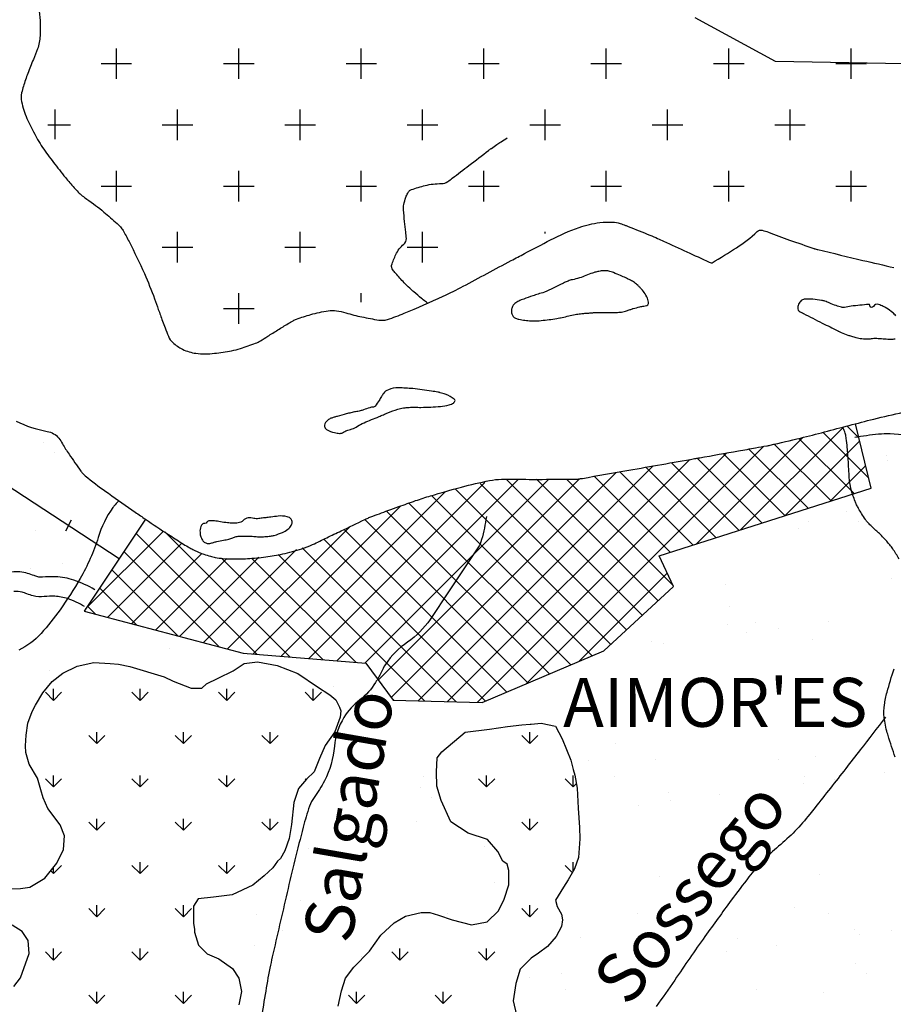
# Model space of a CAD drawing. Units: metres. Extents: x 248 to 1089, y -35929 to 8410.
# Drawn here: x 577 to 612, y 8072 to 8112 of the extents above; entities that cross this region are included whole.
import ezdxf
from ezdxf.enums import TextEntityAlignment as Align

# ---------------------------------------------------------------- set-up
doc = ezdxf.new("R2010")
doc.units = ezdxf.units.M
doc.header["$MEASUREMENT"] = 0
for name, color, linetype, lineweight in [('AFLUENTES', 1, 'Continuous', 0), ('CAIXA', 1, 'Continuous', 0), ('CIDADE', 1, 'Continuous', 0), ('COORDENADAS', 1, 'Continuous', 0), ('ESTR-FERRO', 1, 'Continuous', 0), ('ESTRADA', 1, 'Continuous', 0), ('HACHURA', 1, 'Continuous', 0), ('MC', 1, 'Continuous', 0), ('RIODOCE', 1, 'Continuous', 0), ('RODOPAVI', 1, 'Continuous', 0), ('TX02', 1, 'Continuous', 0)]:
    doc.layers.add(name, color=color, linetype=linetype, lineweight=lineweight)
doc.styles.add('Style-WORKING', font='WORKING.shx')

msp = doc.modelspace()

# ---------------------------------------------------------------- linework, layer by layer
at = {"layer": 'AFLUENTES', "color": 4, "linetype": 'Continuous', "lineweight": -3, "flags": 128}
for points in [[(576.54, 8095.4, 0.072341), (577.806, 8094.984, -0.183139), (578.272, 8094.707, -0.039059), (578.426, 8094.48, 0.021062), (578.695, 8094.05, 0.004554), (579.18, 8093.357, 0.030479), (579.26, 8093.258, 0.042608), (579.455, 8093.079, 0.010747), (580.299, 8092.453, 0.001548), (581.393, 8091.683), (581.393, 8091.683, 0.004004), (581.82, 8091.391, 0.003357), (582.748, 8090.773), (582.748, 8090.773, 0.005711), (583.3, 8090.419, 0.005085), (583.556, 8090.264, 0.008986), (583.703, 8090.179, 0.015806), (583.803, 8090.129, 0.008128), (584.001, 8090.04, 0.019014), (584.199, 8089.964, 0.014594), (584.464, 8089.882, 0.024325), (584.665, 8089.836, 0.01577), (584.978, 8089.791, 0.026786), (585.326, 8089.771, 0.014163), (585.985, 8089.787, 0.020054), (586.727, 8089.857, 0.021397), (587.415, 8089.979, 0.020572), (588.201, 8090.188, 0.035971), (588.635, 8090.358, 0.002504), (589.218, 8090.639), (589.218, 8090.639, -0.001939), (589.801, 8090.92), (589.801, 8090.92, -0.00047), (590.771, 8091.383), (590.771, 8091.383, -0.004767), (590.867, 8091.428, -0.014962), (591.011, 8091.488, -0.003096), (591.714, 8091.752, -0.002787), (592.155, 8091.911), (592.155, 8091.911, -0.001794), (592.843, 8092.153, -0.011636), (593.452, 8092.349, -0.005694), (594.708, 8092.705), (594.708, 8092.705, -0.017847), (595.861, 8092.974, -0.042803), (596.353, 8093.028, -0.009884), (596.949, 8093.029, 0.005596), (598.002, 8093.023), (598.002, 8093.023, 0.001517), (599.443, 8093.036, 0.033997), (599.507, 8093.041, 0.006273), (599.65, 8093.064), (599.65, 8093.064, 0.000473), (601.543, 8093.396), (601.544, 8093.396, 0.000004), (604.23, 8093.869), (604.229, 8093.869, 0.000217), (604.279, 8093.878), (604.279, 8093.878, 0.000037), (604.439, 8093.906), (604.44, 8093.906, 0.000004), (606.019, 8094.186), (606.018, 8094.186, 0.000124), (606.722, 8094.311, 0.000193), (607.173, 8094.392), (607.173, 8094.392, 0.012471), (607.313, 8094.42, 0.00139), (608.557, 8094.711), (608.557, 8094.711, 0.008031), (609.536, 8094.959, -0.003912), (611.542, 8095.485), (611.542, 8095.485, -0.021415), (613.945, 8095.987, -0.05872)], [(611.807, 8116.013, 0.025312), (628.006, 8104.936)], [(577.481, 8112.141, -0.037123), (577.509, 8111.137, -0.068709), (577.41, 8110.601, -0.026835), (577.24, 8110.168, 0.020331), (577.008, 8109.599, 0.010069), (576.831, 8109.074, 0.02012), (576.758, 8108.806, 0.108616), (576.755, 8108.449, 0.053255), (576.977, 8107.764, 0.024754), (577.413, 8106.904, 0.031547), (577.829, 8106.272, 0.004165), (578.298, 8105.661), (578.298, 8105.661, 0.007933), (578.551, 8105.346, 0.006938), (578.903, 8104.934, 0.015549), (579.069, 8104.757, 0.047508), (579.417, 8104.469, -0.024474), (580.118, 8103.94, -0.009319), (580.664, 8103.467, -0.03555), (580.795, 8103.331, -0.041815), (580.897, 8103.186, -0.014411), (581.142, 8102.738, -0.013139), (581.769, 8101.424, -0.017276), (582.184, 8100.397), (582.184, 8100.397, -0.002533), (582.339, 8099.966), (582.339, 8099.966, 0.002294), (582.509, 8099.49, 0.00454), (582.613, 8099.213, 0.003584), (582.75, 8098.865, 0.112351), (582.928, 8098.607, 0.072037), (583.329, 8098.334, 0.082543), (583.874, 8098.171, 0.061819), (584.631, 8098.17, 0.015638), (585.332, 8098.278, 0.029812), (585.693, 8098.368, 0.015352), (586.308, 8098.582, 0.045239), (586.507, 8098.68, 0.006589), (586.808, 8098.868, -0.004808), (587.219, 8099.127), (587.219, 8099.127, -0.001914), (587.64, 8099.385, -0.004124), (587.837, 8099.503, -0.049809), (587.981, 8099.568, -0.012865), (588.564, 8099.752, -0.031841), (589.275, 8099.907, -0.06859), (589.614, 8099.911, -0.046726), (589.993, 8099.828, 0.026909), (590.645, 8099.658, 0.009608), (591.345, 8099.528, 0.046169), (591.494, 8099.518, 0.073766), (591.695, 8099.552, 0.020502), (592.381, 8099.807, 0.00789), (593.963, 8100.501), (593.963, 8100.501, 0.014842), (594.786, 8100.908, 0.001678), (595.767, 8101.433), (595.767, 8101.433, -0.001318), (596.747, 8101.959), (596.747, 8101.959, -0.001246), (597.28, 8102.24), (597.28, 8102.24, -0.000621), (598.349, 8102.801), (598.349, 8102.801, -0.035966), (599.52, 8103.31, -0.053228), (600.361, 8103.508, -0.042267), (600.886, 8103.53, -0.073352), (601.185, 8103.472, -0.003078), (601.405, 8103.394, -0.005963), (601.518, 8103.351, -0.003283), (602.409, 8102.996, -0.009277), (602.722, 8102.862, -0.002494), (602.96, 8102.753, 0.000619), (603.916, 8102.313), (603.916, 8102.313, 0.001845), (604.828, 8101.898), (604.828, 8101.898, 0.022111), (604.905, 8101.867, 0.220916), (604.947, 8101.871, 0.007518), (605.943, 8102.482, 0.049428), (606.782, 8103.139, -0.256314), (606.993, 8103.195, -0.033041), (607.241, 8103.116, 0.009316), (608.106, 8102.796, 0.000228), (609.101, 8102.449), (609.101, 8102.449, 0.013258), (609.119, 8102.444, 0.0116), (609.265, 8102.405), (609.265, 8102.405, 0.000927), (611.103, 8101.967), (611.103, 8101.967, 0.000119), (612.368, 8101.669)], [(593.332, 8100.222, -0.006435), (593.154, 8100.35, -0.016563), (593.087, 8100.403, -0.003488), (592.766, 8100.678, -0.006652), (592.601, 8100.825, -0.0183), (592.372, 8101.051, -0.011408), (592.028, 8101.433, -0.03127), (591.916, 8101.581, -0.054352), (591.867, 8101.676, -0.171004), (591.864, 8101.762, -0.030519), (592.035, 8102.201, -0.111512), (592.359, 8102.625, 0.235464), (592.465, 8102.866, 0.024824), (592.44, 8103.124, -0.015007), (592.389, 8103.548, -0.00236), (592.349, 8104.034), (592.349, 8104.034, -0.01186), (592.343, 8104.131, -0.067038), (592.355, 8104.246, -0.024962), (592.442, 8104.542, -0.037447), (592.518, 8104.716, -0.0713), (592.577, 8104.797, -0.117107), (592.67, 8104.856, -0.021521), (593.236, 8105.025, -0.067784), (593.893, 8105.1, 0.168113), (594.153, 8105.183, 0.001714), (594.338, 8105.323), (594.338, 8105.323, 0.000465), (595.019, 8105.841), (595.019, 8105.841, 0.000515), (595.823, 8106.457), (595.823, 8106.457, -0.003934), (595.929, 8106.537, -0.010569), (595.933, 8106.54), (595.933, 8106.54, -0.000198), (596.16, 8106.694), (596.16, 8106.694, -0.00634), (596.328, 8106.804, -0.004204), (596.584, 8106.965)], [(612.576, 8089.781, 0.012325), (612.32, 8090.187, 0.029865), (612.2, 8090.344, 0.009748), (611.939, 8090.638, 0.016122), (611.773, 8090.807, 0.005833), (611.634, 8090.935, -0.007895), (611.496, 8091.064, -0.007948), (611.35, 8091.208, -0.0138), (611.269, 8091.295, -0.031174), (611.2, 8091.384, -0.012083), (611.044, 8091.628, -0.009518), (610.925, 8091.832, -0.01294), (610.844, 8091.986, -0.021724), (610.784, 8092.123, -0.012443), (610.695, 8092.369, -0.023803), (610.589, 8092.75, -0.036588), (610.55, 8093.006, -0.009348), (610.529, 8093.341, 0.007785), (610.506, 8093.743, 0.000933), (610.485, 8094.032), (610.485, 8094.032, 0.000908), (610.461, 8094.329, 0.012882), (610.422, 8094.697, 0.028218), (610.391, 8094.863, 0.056517), (610.317, 8095.062, -0.003495), (610.27, 8095.155)], [(580.723, 8092.147, 0.007397), (580.528, 8091.93, 0.027583), (580.479, 8091.869, 0.076996), (579.885, 8090.652, -0.05655), (579.145, 8088.969, -0.022771), (578.326, 8087.698, -0.027882), (577.555, 8086.732, -0.098902), (576.64, 8086.045, 0.088907)], [(595.73, 8091.505, -0.030978), (595.535, 8090.564, -0.080676), (595.382, 8090.227), (595.382, 8090.227), (594.211, 8088.471), (593.43, 8087.301), (593.43, 8087.301, -0.097101), (592.514, 8086.379, 0.09859), (591.615, 8085.467, 0.034991), (591.429, 8085.137, -0.028339), (591.205, 8084.726, -0.090124), (590.56, 8084.014, 0.090257), (589.916, 8083.302, 0.118242), (589.527, 8082.126, -0.098881), (589.116, 8080.708, -0.037722), (588.698, 8080.033, 0.074382), (588.511, 8079.674, 0.019627), (588.252, 8078.814, 0.006408), (587.594, 8076.144), (587.594, 8076.144, 0.001108), (586.991, 8073.522), (586.991, 8073.522, 0.006333), (586.892, 8073.062, 0.010574), (586.699, 8071.988), (586.699, 8071.988, -0.004864), (586.307, 8069.648)], [(612.416, 8081.672, -0.000662), (612.129, 8082.559), (612.129, 8082.559, -0.005452), (612.095, 8082.667, -0.047357), (611.97, 8083.303, -0.060236), (611.98, 8083.813, -0.03078), (612.086, 8084.328, -0.01621), (612.377, 8085.283, -0.009223)], [(612.016, 8083.307, -0.001142), (610.992, 8081.975), (610.992, 8081.975, -0.001981), (610.397, 8081.211), (610.397, 8081.211, -0.000184), (609.145, 8079.616), (609.145, 8079.616, -0.001077), (608.93, 8079.344, -0.050997), (607.658, 8078.038, 0.053364), (606.448, 8076.784, 0.006111), (605.727, 8075.834), (605.727, 8075.834, 0.003991), (604.653, 8074.356, 0.007586), (603.421, 8072.577, -0.012367), (602.656, 8071.493, -0.025536)]]:
    msp.add_lwpolyline(points, format="xyb", dxfattribs=at)
at = {"layer": 'AFLUENTES', "color": 4, "linetype": 'Continuous', "lineweight": -3}
msp.add_lwpolyline([(617.822, 8112.795), (614.519, 8111.161), (612.773, 8109.998), (607.533, 8110.081), (604.248, 8111.867)], dxfattribs=at)
at = {"layer": 'CIDADE', "color": 2, "linetype": 'Continuous', "lineweight": -3}
msp.add_lwpolyline([(581.817, 8091.392), (579.305, 8087.634), (585.804, 8085.92), (590.81, 8085.511), (591.921, 8084.004), (595.556, 8083.908), (600.526, 8086.016), (603.362, 8088.644), (602.784, 8089.893), (611.444, 8092.667), (610.792, 8095.29)], dxfattribs=at)
at = {"layer": 'COORDENADAS', "color": 7, "linetype": 'Continuous', "lineweight": -3}
msp.add_line((578.569, 8090.915), (578.788, 8091.369), dxfattribs=at)
at = {"layer": 'ESTR-FERRO', "color": 7, "linetype": 'Continuous', "lineweight": -3, "flags": 128}
msp.add_lwpolyline([(570.336, 8099.475), (570.159, 8097.798), (570.159, 8097.798, 0.202567), (571.462, 8095.861), (571.462, 8095.861), (580.746, 8089.79)], format="xyb", dxfattribs=at)
at = {"layer": 'ESTRADA', "color": 7, "linetype": 'Continuous', "lineweight": -3, "flags": 128}
for points in [[(579.743, 8088.514, 0.055411), (578.886, 8088.91, 0.070504), (578.145, 8089.045, 0.034562), (577.604, 8089.029, -0.08494), (577.422, 8089.042, -0.033507), (577.266, 8089.092, 0.022048), (577.004, 8089.182, 0.100235), (576.354, 8089.238, -0.176894)], [(579.33, 8087.829, 0.055411), (578.634, 8088.151, 0.070504), (578.113, 8088.246, 0.034562), (577.682, 8088.233, -0.08494), (577.231, 8088.265, -0.033507), (576.974, 8088.347, 0.022048), (576.778, 8088.414, 0.100235), (576.444, 8088.443, -0.176894)]]:
    msp.add_lwpolyline(points, format="xyb", dxfattribs=at)
at = {"layer": 'HACHURA', "color": 7, "linetype": 'Continuous', "lineweight": -3}
for p, q in [((580.625, 8109.375), (580.625, 8110.625)), ((585.625, 8109.375), (585.625, 8110.625)), ((590.625, 8109.375), (590.625, 8110.625)), ((595.625, 8109.375), (595.625, 8110.625)), ((600.625, 8109.375), (600.625, 8110.625)), ((605.625, 8109.375), (605.625, 8110.625)), ((610.625, 8109.375), (610.625, 8110.625)), ((580, 8110), (581.25, 8110)), ((585, 8110), (586.25, 8110)), ((590, 8110), (591.25, 8110)), ((595, 8110), (596.25, 8110)), ((600, 8110), (601.25, 8110)), ((605, 8110), (606.25, 8110)), ((610, 8110), (611.25, 8110)), ((578.125, 8106.92), (578.125, 8108.125)), ((583.125, 8106.875), (583.125, 8108.125)), ((588.125, 8106.875), (588.125, 8108.125)), ((593.125, 8106.875), (593.125, 8108.125)), ((598.125, 8106.875), (598.125, 8108.125)), ((603.125, 8106.875), (603.125, 8108.125)), ((608.125, 8106.875), (608.125, 8108.125)), ((577.835, 8107.5), (578.75, 8107.5)), ((582.5, 8107.5), (583.75, 8107.5)), ((587.5, 8107.5), (588.75, 8107.5)), ((592.5, 8107.5), (593.75, 8107.5)), ((597.5, 8107.5), (598.75, 8107.5)), ((602.5, 8107.5), (603.75, 8107.5)), ((607.5, 8107.5), (608.75, 8107.5)), ((580.625, 8104.375), (580.625, 8105.625)), ((585.625, 8104.375), (585.625, 8105.625)), ((590.625, 8104.375), (590.625, 8105.625)), ((595.625, 8104.375), (595.625, 8105.625)), ((600.625, 8104.375), (600.625, 8105.625)), ((605.625, 8104.375), (605.625, 8105.625)), ((610.625, 8104.375), (610.625, 8105.625)), ((580, 8105), (581.25, 8105)), ((585, 8105), (586.25, 8105)), ((590, 8105), (591.25, 8105)), ((595, 8105), (596.25, 8105)), ((600, 8105), (601.25, 8105)), ((605, 8105), (606.25, 8105)), ((610, 8105), (611.25, 8105)), ((583.125, 8101.875), (583.125, 8103.125)), ((588.125, 8101.875), (588.125, 8103.125)), ((593.125, 8101.875), (593.125, 8103.125)), ((598.125, 8103.057), (598.125, 8103.125)), ((582.5, 8102.5), (583.75, 8102.5)), ((587.5, 8102.5), (588.75, 8102.5)), ((592.5, 8102.5), (593.75, 8102.5)), ((585.625, 8099.375), (585.625, 8100.625)), ((590.625, 8100.257), (590.625, 8100.625)), ((585, 8100), (586.25, 8100)), ((606.109, 8090.958), (610.318, 8095.167)), ((611.344, 8093.072), (609.468, 8094.947)), ((610.934, 8094.719), (610.451, 8095.202)), ((577.657, 8094.53), (577.657, 8094.53)), ((604.288, 8090.375), (608.647, 8094.734)), ((609.8, 8092.141), (607.479, 8094.462)), ((607.929, 8091.541), (610.968, 8094.58)), ((610.737, 8092.441), (608.484, 8094.694)), ((578.117, 8094.108), (578.117, 8094.108)), ((595.351, 8083.913), (605.539, 8094.101)), ((597.341, 8084.665), (607.044, 8094.369)), ((607.926, 8091.54), (605.391, 8094.075)), ((608.863, 8091.84), (606.442, 8094.262)), ((594.146, 8083.945), (604.036, 8093.835)), ((606.051, 8090.94), (603.288, 8093.703)), ((606.988, 8091.24), (604.34, 8093.889)), ((612.08, 8094.003), (612.08, 8094.003)), ((612.091, 8093.792), (612.091, 8093.792)), ((591.84, 8084.114), (601.033, 8093.307)), ((592.941, 8083.977), (602.534, 8093.57)), ((604.177, 8090.339), (601.183, 8093.333)), ((605.114, 8090.64), (602.236, 8093.518)), ((609.75, 8092.125), (611.215, 8093.59)), ((588.477, 8085.701), (595.67, 8092.894)), ((589.621, 8085.608), (597.039, 8093.026)), ((590.765, 8085.514), (598.278, 8093.027)), ((591.315, 8084.826), (599.534, 8093.045)), ((601.453, 8086.876), (595.474, 8092.855)), ((602.096, 8087.471), (596.539, 8093.027)), ((602.738, 8088.066), (597.78, 8093.024)), ((603.332, 8088.709), (599.006, 8093.035)), ((603.24, 8090.039), (600.129, 8093.149)), ((587.334, 8085.795), (594.049, 8092.51)), ((600.811, 8086.28), (594.46, 8092.632)), ((599.174, 8085.443), (592.563, 8092.053)), ((600.043, 8085.811), (593.505, 8092.349)), ((586.19, 8085.888), (592.24, 8091.938)), ((598.305, 8085.074), (591.652, 8091.728)), ((610.451, 8091.722), (610.451, 8091.722)), ((597.436, 8084.706), (590.763, 8091.378)), ((608.868, 8091.319), (608.868, 8091.319)), ((610.911, 8091.3), (610.911, 8091.3)), ((577.345, 8090.947), (577.345, 8090.947)), ((579.369, 8087.729), (582.551, 8090.911)), ((587.716, 8085.764), (582.603, 8090.877)), ((585.155, 8086.091), (590.151, 8091.087)), ((596.567, 8084.337), (589.925, 8090.979)), ((608.486, 8091.004), (608.486, 8091.004)), ((580.259, 8087.382), (583.298, 8090.421)), ((586.369, 8085.874), (581.43, 8090.812)), ((595.699, 8083.968), (589.09, 8090.577)), ((584.827, 8086.177), (580.934, 8090.071)), ((584.176, 8086.349), (587.981, 8090.155)), ((594.493, 8083.936), (588.205, 8090.224)), ((581.238, 8087.124), (584.115, 8090.001)), ((582.217, 8086.866), (585.142, 8089.791)), ((583.197, 8086.608), (586.437, 8089.848)), ((589.064, 8085.653), (584.915, 8089.802)), ((590.411, 8085.543), (586.146, 8089.809)), ((593.222, 8083.97), (587.237, 8089.955)), ((577.131, 8089.402), (577.131, 8089.402)), ((578.432, 8089.573), (578.432, 8089.573)), ((583.147, 8086.621), (580.438, 8089.329)), ((599.49, 8085.576), (603.108, 8089.195)), ((612.248, 8088.975), (612.248, 8088.975)), ((581.466, 8087.064), (579.942, 8088.588)), ((605.496, 8088.732), (605.496, 8088.732)), ((579.785, 8087.507), (579.447, 8087.846)), ((605.656, 8087.833), (605.656, 8087.833)), ((609.688, 8087.215), (609.688, 8087.215)), ((605.571, 8087.112), (605.571, 8087.112)), ((606.71, 8087.161), (606.71, 8087.161)), ((607.655, 8086.947), (607.655, 8086.947)), ((602.481, 8086.419), (602.481, 8086.419)), ((606.354, 8086.776), (606.354, 8086.776)), ((609.025, 8086.502), (609.025, 8086.502)), ((582.789, 8086.123), (582.789, 8086.123)), ((602.958, 8086.329), (602.958, 8086.329)), ((577.901, 8085.225), (577.901, 8085.225)), ((587.905, 8085.139), (587.905, 8085.139)), ((578.06, 8083.998), (578.06, 8084.467)), ((581.595, 8083.998), (581.595, 8084.467)), ((585.131, 8083.998), (585.131, 8084.467)), ((588.666, 8083.998), (588.666, 8084.467)), ((589.499, 8084.557), (589.499, 8084.557)), ((578.06, 8083.998), (577.728, 8084.33)), ((578.06, 8083.998), (578.391, 8084.33)), ((581.595, 8083.998), (581.264, 8084.33)), ((581.595, 8083.998), (581.927, 8084.33)), ((585.131, 8083.998), (584.799, 8084.33)), ((585.131, 8083.998), (585.462, 8084.33)), ((588.666, 8083.998), (588.335, 8084.33)), ((588.666, 8083.998), (588.998, 8084.33)), ((591.951, 8084.004), (591.838, 8084.116)), ((579.828, 8082.231), (579.496, 8082.562)), ((579.828, 8082.231), (579.828, 8082.699)), ((579.828, 8082.231), (580.159, 8082.562)), ((583.363, 8082.231), (583.032, 8082.562)), ((583.363, 8082.231), (583.363, 8082.699)), ((583.363, 8082.231), (583.695, 8082.562)), ((586.899, 8082.231), (586.567, 8082.562)), ((586.899, 8082.231), (586.899, 8082.699)), ((586.899, 8082.231), (587.23, 8082.562)), ((597.505, 8082.231), (597.174, 8082.562)), ((597.505, 8082.231), (597.505, 8082.699)), ((597.505, 8082.231), (597.837, 8082.562)), ((601.005, 8082.216), (601.005, 8082.216)), ((602.638, 8081.602), (602.638, 8081.602)), ((607.675, 8081.573), (607.675, 8081.573)), ((609.182, 8081.685), (609.182, 8081.685)), ((599.89, 8081.559), (599.89, 8081.559)), ((578.06, 8080.463), (577.728, 8080.794)), ((578.06, 8080.463), (578.06, 8080.932)), ((578.06, 8080.463), (578.391, 8080.794)), ((581.595, 8080.463), (581.264, 8080.794)), ((581.595, 8080.463), (581.595, 8080.932)), ((581.595, 8080.463), (581.927, 8080.794)), ((585.131, 8080.463), (584.799, 8080.794)), ((585.131, 8080.463), (585.131, 8080.932)), ((585.131, 8080.463), (585.462, 8080.794)), ((588.375, 8080.755), (588.335, 8080.794)), ((593.159, 8080.873), (593.159, 8080.873)), ((595.738, 8080.463), (595.406, 8080.794)), ((595.738, 8080.463), (595.738, 8080.932)), ((595.738, 8080.463), (596.069, 8080.794)), ((599.273, 8080.463), (598.942, 8080.794)), ((599.273, 8080.463), (599.273, 8080.932)), ((600.944, 8080.887), (600.944, 8080.887)), ((608.729, 8080.901), (608.729, 8080.901)), ((609.96, 8080.778), (609.96, 8080.778)), ((611.993, 8081.046), (611.993, 8081.046)), ((593.029, 8080.444), (593.029, 8080.444)), ((599.273, 8080.463), (599.408, 8080.597)), ((608.659, 8080.607), (608.659, 8080.607)), ((593.49, 8080.022), (593.49, 8080.022)), ((603.18, 8080.223), (603.18, 8080.223)), ((605.263, 8080.16), (605.263, 8080.16)), ((601.929, 8079.721), (601.929, 8079.721)), ((603.231, 8079.892), (603.231, 8079.892)), ((579.828, 8078.695), (579.828, 8079.164)), ((583.363, 8078.695), (583.363, 8079.164)), ((586.899, 8078.695), (586.899, 8079.164)), ((597.505, 8078.695), (597.505, 8079.164)), ((579.828, 8078.695), (579.496, 8079.026)), ((579.828, 8078.695), (580.159, 8079.026)), ((583.363, 8078.695), (583.032, 8079.026)), ((583.363, 8078.695), (583.695, 8079.026)), ((586.899, 8078.695), (586.567, 8079.026)), ((586.899, 8078.695), (587.23, 8079.026)), ((592.872, 8079.045), (592.872, 8079.045)), ((594.301, 8079.026), (594.301, 8079.026)), ((597.505, 8078.695), (597.174, 8079.026)), ((597.505, 8078.695), (597.837, 8079.026)), ((588.471, 8077.949), (588.471, 8077.949)), ((595.664, 8078.029), (595.664, 8078.029)), ((578.06, 8076.927), (578.391, 8077.259)), ((578.06, 8076.927), (578.06, 8077.179)), ((581.595, 8076.927), (581.264, 8077.259)), ((581.595, 8076.927), (581.595, 8077.396)), ((581.595, 8076.927), (581.927, 8077.259)), ((585.131, 8076.927), (584.799, 8077.259)), ((585.131, 8076.927), (585.131, 8077.396)), ((585.131, 8076.927), (585.462, 8077.259)), ((599.237, 8076.963), (598.942, 8077.259)), ((599.273, 8077.027), (599.273, 8077.396)), ((578.06, 8076.927), (577.948, 8077.039)), ((602.796, 8076.784), (602.796, 8076.784)), ((609.34, 8076.868), (609.34, 8076.868)), ((596.044, 8076.541), (596.044, 8076.541)), ((579.828, 8075.159), (579.828, 8075.628)), ((583.363, 8075.159), (583.363, 8075.628)), ((588.149, 8075.834), (588.149, 8075.834)), ((597.505, 8075.159), (597.505, 8075.628)), ((579.828, 8075.159), (579.496, 8075.491)), ((579.828, 8075.159), (580.159, 8075.491)), ((583.363, 8075.159), (583.032, 8075.491)), ((583.363, 8075.159), (583.695, 8075.491)), ((586.338, 8075.27), (586.338, 8075.27)), ((593.97, 8075.159), (593.966, 8075.163)), ((593.97, 8075.159), (593.97, 8075.162)), ((593.97, 8075.159), (593.971, 8075.161)), ((594.123, 8075.284), (594.123, 8075.284)), ((597.505, 8075.159), (597.174, 8075.491)), ((597.505, 8075.159), (597.837, 8075.491)), ((601.909, 8075.298), (601.909, 8075.298)), ((608.304, 8075.528), (608.304, 8075.528)), ((609.694, 8075.312), (609.694, 8075.312)), ((587.392, 8074.598), (587.392, 8074.598)), ((610.748, 8074.641), (610.748, 8074.641)), ((610.964, 8074.437), (610.964, 8074.437)), ((612.265, 8074.609), (612.265, 8074.609)), ((586.277, 8073.985), (586.277, 8073.985)), ((599.573, 8074.311), (599.573, 8074.311)), ((605.968, 8074.281), (605.968, 8074.281)), ((607.568, 8073.99), (607.568, 8073.99)), ((578.06, 8073.392), (577.728, 8073.723)), ((578.06, 8073.392), (578.06, 8073.86)), ((578.06, 8073.392), (578.391, 8073.723)), ((581.595, 8073.392), (581.264, 8073.723)), ((581.595, 8073.392), (581.595, 8073.86)), ((581.595, 8073.392), (581.927, 8073.723)), ((590.638, 8073.554), (590.638, 8073.554)), ((592.202, 8073.392), (591.87, 8073.723)), ((592.202, 8073.392), (592.202, 8073.86)), ((592.202, 8073.392), (592.533, 8073.723)), ((595.738, 8073.392), (595.406, 8073.723)), ((595.738, 8073.392), (595.738, 8073.86)), ((595.738, 8073.392), (596.069, 8073.723)), ((605.536, 8073.723), (605.536, 8073.723)), ((610.792, 8073.247), (610.792, 8073.247)), ((598.806, 8072.837), (598.806, 8072.837)), ((611.253, 8072.825), (611.253, 8072.825)), ((597.505, 8072.665), (597.505, 8072.665)), ((579.828, 8071.624), (579.496, 8071.955)), ((579.828, 8071.624), (579.828, 8072.093)), ((579.828, 8071.624), (580.159, 8071.955)), ((583.363, 8071.624), (583.032, 8071.955)), ((583.363, 8071.624), (583.363, 8072.093)), ((583.363, 8071.624), (583.695, 8071.955)), ((590.434, 8071.624), (590.103, 8071.955)), ((590.434, 8071.624), (590.434, 8072.093)), ((590.434, 8071.624), (590.766, 8071.955)), ((593.97, 8071.624), (593.638, 8071.955)), ((593.97, 8071.624), (593.97, 8072.093)), ((593.97, 8071.624), (594.301, 8071.955)), ((598.973, 8072.195), (598.973, 8072.195)), ((606.758, 8072.209), (606.758, 8072.209)), ((609.497, 8072.051), (609.497, 8072.051))]:
    msp.add_line(p, q, dxfattribs=at)
at = {"layer": 'MC', "color": 7, "linetype": 'Continuous', "lineweight": -3}
for points in [[(576.15, 8076.302), (576.711, 8076.313), (577.091, 8076.363), (577.704, 8076.735), (578.2, 8077.354), (578.47, 8077.907), (578.51, 8078.471), (578.328, 8078.919), (577.826, 8079.575), (577.644, 8080.023), (577.546, 8080.348), (577.413, 8080.825), (577.07, 8081.389), (576.937, 8081.866), (576.919, 8082.145), (576.941, 8082.58), (577.012, 8083.07), (577.185, 8083.541), (577.321, 8083.805), (577.62, 8084.309), (577.999, 8084.767), (578.436, 8085.102), (579.03, 8085.396), (579.709, 8085.542), (580.375, 8085.509), (580.709, 8085.48), (581.174, 8085.382), (582.58, 8084.963), (582.949, 8084.783), (583.682, 8084.499), (584.115, 8084.502)], [(584.115, 8084.502), (584.309, 8084.667), (584.779, 8084.902), (585.397, 8085.198), (585.837, 8085.507), (586.394, 8085.569), (587.195, 8085.417), (588.033, 8085.088), (588.834, 8084.553), (589.34, 8084.229), (589.583, 8084.015), (589.73, 8083.718), (589.791, 8083.569), (589.757, 8083.312), (589.54, 8082.711), (589.143, 8082.149), (588.922, 8081.624), (588.703, 8081.074), (588.39, 8080.773), (588.058, 8080.394), (587.865, 8079.82), (587.771, 8078.921), (587.68, 8078.353), (587.508, 8077.857), (587.325, 8077.539), (587.204, 8077.429), (587.017, 8077.162), (586.656, 8076.832), (586.196, 8076.445), (585.354, 8076.058), (584.595, 8075.958), (583.961, 8075.891), (583.776, 8075.598), (583.771, 8074.883), (583.812, 8074.656), (583.82, 8074.529), (583.982, 8074.004), (584.337, 8073.644), (584.809, 8073.445), (585.371, 8073.048), (585.626, 8072.656), (585.739, 8072.102), (585.621, 8071.558)], [(594.859, 8082.7), (595.854, 8082.816), (596.594, 8082.935), (597.18, 8083.004), (597.512, 8083.026), (597.562, 8083.025), (597.971, 8083.071), (598.555, 8082.937), (598.829, 8082.425), (599.175, 8081.554), (599.273, 8081.171), (599.346, 8080.941), (599.442, 8080.405), (599.483, 8079.59), (599.525, 8078.8), (599.545, 8078.341), (599.485, 8077.578), (599.327, 8077.121), (599.067, 8076.666), (598.885, 8076.362), (598.548, 8075.831), (598.621, 8075.576), (598.796, 8075.268), (598.844, 8075.038), (598.79, 8074.759), (598.581, 8074.354), (598.22, 8073.95), (597.86, 8073.674), (597.552, 8073.474), (597.114, 8073.021), (596.928, 8072.437), (596.818, 8071.725), (596.964, 8071.138)], [(589.684, 8071.504), (589.819, 8072.139), (589.978, 8072.647), (590.314, 8073.101), (590.959, 8073.756), (591.425, 8074.412), (591.966, 8074.915), (592.427, 8075.19), (593.066, 8075.336), (593.422, 8075.331), (593.778, 8075.225), (594.336, 8075.04), (595.123, 8074.827), (595.761, 8074.947), (596.225, 8075.4), (596.46, 8075.881), (596.645, 8076.465), (596.652, 8077.051), (596.578, 8077.306), (596.402, 8077.436), (596.202, 8077.82), (595.775, 8078.309), (594.989, 8078.573), (594.281, 8079.04), (593.884, 8079.91), (593.712, 8080.498), (593.694, 8081.084), (593.726, 8081.644), (593.907, 8081.897), (594.859, 8082.7)], [(576.435, 8072.313), (576.719, 8072.664), (577.062, 8073.656), (577.028, 8074.19), (576.774, 8074.556), (576.375, 8074.811)]]:
    msp.add_lwpolyline(points, dxfattribs=at)
at = {"layer": 'RIODOCE', "color": 4, "linetype": 'Continuous', "lineweight": -3, "flags": 128}
for points in [[(602.303, 8100.423, 0.038659), (602.173, 8100.651, 0.043344), (602.024, 8100.832, 0.002461), (601.943, 8100.914, 0.009799), (601.923, 8100.934, 0.021294), (601.778, 8101.058, 0.04004), (601.694, 8101.114, 0.00933), (601.614, 8101.156, 0.006142), (601.49, 8101.216, 0.003113), (601.417, 8101.25, 0.001105), (601.21, 8101.345, 0.017306), (600.92, 8101.464, 0.026764), (600.726, 8101.525, 0.061568), (600.571, 8101.544, 0.047081), (600.369, 8101.526, 0.014199), (600.198, 8101.489, 0.017547), (600.063, 8101.45, 0.024414), (599.795, 8101.349, -0.022305), (599.526, 8101.248, -0.031484), (599.243, 8101.175, 0.050369), (599.067, 8101.122, 0.007959), (598.915, 8101.056, 0.009255), (598.786, 8100.995), (598.786, 8100.995), (598.48, 8100.843), (598.173, 8100.691), (598.173, 8100.691, -0.053835), (598.097, 8100.664, 0.016272), (597.841, 8100.59, 0.005285), (597.622, 8100.517, 0.003137), (597.254, 8100.388, 0.029098), (597.053, 8100.303, 0.035131), (596.896, 8100.211, 0.102377), (596.83, 8100.142, 0.066174), (596.768, 8100.007, 0.096535), (596.752, 8099.855, 0.110752), (596.793, 8099.727, 0.063467), (596.862, 8099.636, 0.10565), (596.92, 8099.599, 0.041766), (597.056, 8099.559, 0.023615), (597.302, 8099.521, 0.006545), (597.546, 8099.498, 0.018399), (597.634, 8099.495, 0.027022), (597.969, 8099.511, 0.014211), (598.603, 8099.593, 0.000858), (598.722, 8099.613, 0.002969), (598.756, 8099.618, 0.028366), (599.024, 8099.681, -0.02423), (599.292, 8099.744, -0.008161), (599.518, 8099.782, -0.017601), (599.624, 8099.794, -0.002741), (599.79, 8099.806, 0.001583), (599.955, 8099.819, 0.001602), (600.108, 8099.831, -0.041595), (600.261, 8099.843), (600.262, 8099.843), (600.491, 8099.843), (600.721, 8099.842), (601.001, 8099.841), (601.001, 8099.841, 0.020788), (601.175, 8099.848, 0.027015), (601.307, 8099.865, 0.025075), (601.411, 8099.89, 0.016656), (601.562, 8099.941, 0.011217), (601.626, 8099.966, -0.02527), (601.69, 8099.992, -0.021253), (601.718, 8100, -0.002182), (601.996, 8100.067, -0.031893), (602.153, 8100.094, 0.040229), (602.277, 8100.117, 0.314301), (602.344, 8100.198, 0.133502), (602.303, 8100.423)], [(591.171, 8095.996, -0.134968), (591.116, 8095.975, 0.05127), (590.966, 8095.946, 0.014328), (590.721, 8095.862, -0.025872), (590.583, 8095.819, -0.028895), (590.392, 8095.782, 0.026433), (590.201, 8095.744, 0.004001), (590.013, 8095.695, 0.002001), (589.639, 8095.593, 0.0043), (589.513, 8095.556, 0.004208), (589.384, 8095.517, 0.078149), (589.321, 8095.486, 0.036038), (589.205, 8095.39, 0.112392), (589.142, 8095.295, 0.11685), (589.128, 8095.186, 0.23037), (589.205, 8095.062, 0.090768), (589.535, 8094.93, 0.024218), (589.737, 8094.899, 0.094731), (589.79, 8094.904, 0.070495), (589.923, 8094.963, -0.063122), (590.071, 8095.03, -0.018909), (590.181, 8095.06, 0.030087), (590.25, 8095.081, 0.059605), (590.467, 8095.191, -0.047653), (590.735, 8095.334, -0.002525), (591.041, 8095.461, 0.003114), (591.348, 8095.587, 0.001936), (591.526, 8095.663, -0.001177), (591.705, 8095.739), (591.705, 8095.739, -0.023213), (592.109, 8095.888, -0.04164), (592.343, 8095.941, -0.016618), (592.491, 8095.957, -0.013319), (592.675, 8095.966, -0.009013), (592.808, 8095.966, 0.004814), (593.058, 8095.964, 0.020491), (593.857, 8096, 0.0464), (594.205, 8096.063, 0.032704), (594.31, 8096.099, 0.043476), (594.384, 8096.139, 0.051724), (594.408, 8096.158, 0.036681), (594.435, 8096.189, 0.403708), (594.422, 8096.296, 0.09001), (594.054, 8096.497, 0.006053), (593.848, 8096.562, 0.025869), (593.799, 8096.574, 0.005714), (593.75, 8096.583, 0.001096), (593.493, 8096.626), (593.493, 8096.626, 0.016677), (592.728, 8096.727, 0.021927), (592.142, 8096.758, 0.091539), (591.728, 8096.685, 0.155167), (591.529, 8096.53, 0.013726), (591.446, 8096.401, -0.011784), (591.35, 8096.25, -0.005556), (591.184, 8096.01, -0.081937), (591.171, 8095.996)], [(585.596, 8091.245, -0.024197), (585.374, 8091.235, -0.025453), (585.162, 8091.246, -0.021582), (584.876, 8091.289, 0.024866), (584.627, 8091.324, 0.022169), (584.487, 8091.331, 0.034679), (584.398, 8091.325, 0.233371), (584.32, 8091.273, -0.24327), (584.244, 8091.224, -0.043967), (584.233, 8091.223, 0.032385), (584.219, 8091.224, 0.252093), (584.105, 8091.155, 0.130141), (584.039, 8090.918, 0.033707), (584.045, 8090.809, 0.037952), (584.064, 8090.714, 0.066179), (584.137, 8090.543, 0.106823), (584.216, 8090.459, 0.096808), (584.334, 8090.407, 0.110973), (584.446, 8090.407, 0.021423), (584.586, 8090.445, -0.020744), (584.726, 8090.482, -0.009952), (585.001, 8090.539, 0.012982), (585.211, 8090.583, 0.0458), (585.375, 8090.638, -0.053013), (585.518, 8090.684, -0.037354), (585.681, 8090.705, -0.022715), (585.951, 8090.708, -0.012561), (586.238, 8090.691, 0.018236), (586.436, 8090.681, 0.002349), (586.503, 8090.681, 0.001846), (586.589, 8090.681, 0.017349), (586.685, 8090.684, 0.0071), (586.92, 8090.705, 0.050219), (587.072, 8090.736, 0.021808), (587.405, 8090.856, 0.068324), (587.628, 8090.986, 0.087187), (587.763, 8091.136, 0.140146), (587.804, 8091.277, 0.172618), (587.764, 8091.391, 0.164798), (587.594, 8091.499, 0.089212), (587.229, 8091.52), (587.229, 8091.52, 0.000548), (586.938, 8091.485), (586.938, 8091.485, 0.001358), (586.821, 8091.47, 0.001383), (586.629, 8091.446), (586.629, 8091.446, -0.001368), (586.438, 8091.421, -0.089204), (586.234, 8091.431, 0.079093), (586.005, 8091.447, 0.188281), (585.801, 8091.347, -0.186441), (585.596, 8091.245)]]:
    msp.add_lwpolyline(points, format="xyb", close=True, dxfattribs=at)
msp.add_lwpolyline([(612.451, 8099.702, 0.035941), (612.306, 8099.837, 0.024338), (612.069, 8100.01, 0.036266), (611.931, 8100.086, 0.027532), (611.738, 8100.164, 0.357637), (611.528, 8100.084, -0.718487), (611.381, 8100.114, -0.088073), (611.382, 8100.13, 0.149814), (611.381, 8100.139), (611.381, 8100.139, 0.326868), (611.343, 8100.164, 0.018268), (610.616, 8100.091, 0.016158), (610.352, 8100.046, -0.063976), (610.284, 8100.041, -0.053789), (610.225, 8100.05, -0.013875), (610.004, 8100.118, -0.028554), (609.744, 8100.223, 0.037799), (609.546, 8100.298, 0.032063), (609.416, 8100.328, 0.011946), (609.061, 8100.376, 0.027212), (608.869, 8100.387, 0.031876), (608.704, 8100.377, 0.150926), (608.583, 8100.323, 0.107596), (608.474, 8100.174, 0.127199), (608.442, 8099.982, 0.245875), (608.499, 8099.893, 0.010342), (608.681, 8099.794), (608.681, 8099.794, 0.002515), (609.441, 8099.406), (609.441, 8099.406, 0.000173), (610.075, 8099.086), (610.075, 8099.086, 0.003969), (610.103, 8099.072, 0.016818), (610.212, 8099.024, 0.006827), (610.485, 8098.918, 0.013676), (610.633, 8098.867, 0.011233), (610.816, 8098.815, 0.038494), (611.05, 8098.772, 0.03318), (611.326, 8098.762, 0.034009), (611.487, 8098.778, -0.046212), (611.606, 8098.787, -0.018272), (611.723, 8098.78, 0.007992), (611.989, 8098.76, 0.014211), (612.258, 8098.752, 0.023332), (612.422, 8098.759, 0.215415)], format="xyb", dxfattribs=at)
at = {"layer": 'RODOPAVI', "color": 5, "linetype": 'Continuous', "lineweight": -3, "flags": 128}
msp.add_lwpolyline([(610.768, 8094.74, -0.019139), (611.735, 8094.878, -0.039588), (612.208, 8094.889, -0.006993), (613.564, 8094.795)], format="xyb", dxfattribs=at)

# ---------------------------------------------------------------- texts
at = {"layer": 'CAIXA', "color": 7, "linetype": 'Continuous', "lineweight": -3, "style": 'Style-WORKING'}
msp.add_text("AIMOR'ES", height=2, dxfattribs=at).set_placement((598.865, 8082.916))
at = {"layer": 'TX02', "color": 7, "linetype": 'Continuous', "lineweight": -3, "style": 'Style-WORKING'}
for s, rotation, p in [('Salgado', 80.1251, (591.09, 8079.123)), ('Sossego', 51.2144, (604.816, 8075.537))]:
    msp.add_text(s, height=2, rotation=rotation, dxfattribs=at).set_placement(p, align=Align.CENTER)

doc.saveas('drawing.dxf')
